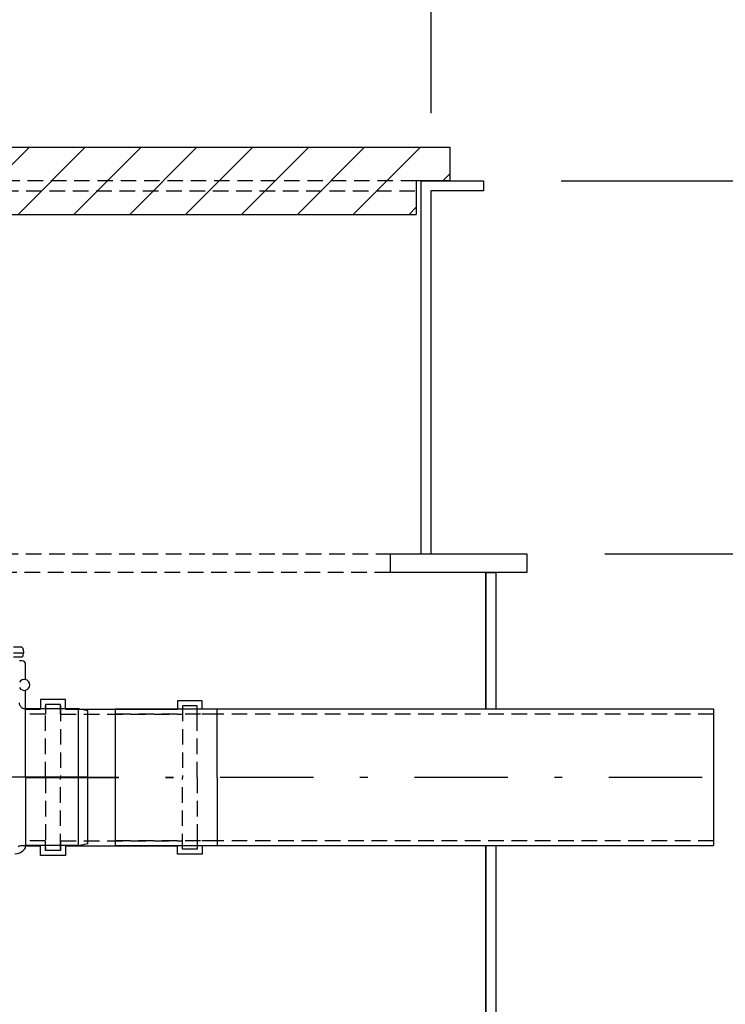
# Model space of a CAD drawing. Units: millimetres. Extents: x 0 to 5250, y 0 to 7425.
# Drawn here: x 2674 to 3241, y 5406 to 6198 of the extents above; entities that cross this region are included whole.
import ezdxf

# ---------------------------------------------------------------- set-up
doc = ezdxf.new("R2010")
doc.units = ezdxf.units.MM
doc.linetypes.add('DASHDOT_m', pattern=[6.25, 3, -1.5, 0.25, -1.5])
doc.linetypes.add('DASHED', pattern=[0.75, 0.5, -0.25])
for name, color, linetype in [('AS-Nevid', 241, 'DASHED'), ('AS-Obrys', 7, 'Continuous'), ('AS-OSY', 4, 'DASHDOT_m'), ('AS-SRAFY', 8, 'Continuous')]:
    doc.layers.add(name, color=color, linetype=linetype)
doc.layers.add('AS_kóty', color=132, linetype='Continuous', lineweight=13)
doc.styles.add('AS_Romans', font='romans.shx', dxfattribs={"width": 0.8})
doc.dimstyles.new('AS_kóty_M25', dxfattribs={"dimscale": 25, "dimtxt": 2.5, "dimasz": 2.5, "dimexe": 2, "dimexo": 2.5, "dimgap": 0.75, "dimtad": 1, "dimdec": 0, "dimtxsty": 'AS_Romans', "dimcen": 2.5, "dimdle": 2, "dimclrd": 256, "dimclre": 256, "dimclrt": 256, "dimadec": 0, "dimazin": 0, "dimtfac": 1, "dimtdec": 0, "dimtmove": 0, "dimatfit": 2, "dimfxl": 1, "dimarcsym": 0})

# ---------------------------------------------------------------- blocks, each defined once
blk = doc.blocks.new('PURAIN_REZ')
at = {"layer": 'AS-Obrys', "ltscale": 25}
for p, q in [((427.59, 52.75), (421.75, 52.75)), ((429.75, 47.75), (421.75, 47.75)), ((429.59, 50.85), (429.75, 47.75)), ((429.64, 45.7), (429.75, 47.75)), ((421.75, 44.75), (428.64, 44.75)), ((428.5, 41.75), (426.5, 41.75)), ((431.5, 26.6), (431.5, 38.75)), ((431.5, 3), (431.5, 17.93)), ((473.97, 3), (431.5, 3)), ((473.71, 3), (473.71, -107.01)), ((481.5, 1.51), (475.01, 2.89)), ((481.5, -105.51), (481.5, 1.51)), ((428.21, -106.85), (431.43, -106.85)), ((431.5, -107.74), (431.5, -107)), ((473.97, -107), (431.5, -107)), ((481.5, -105.51), (475.01, -106.89))]:
    blk.add_line(p, q, dxfattribs=at)
for centre, radius, start, end in [((427.59, 50.75), 2, 3, 90), ((428.64, 45.75), 1, 270, 357), ((430.3, 22.27), 4.36, 74.9776, 150.63299), ((430.3, 22.27), 4.5, 285.46601, 74.53399), ((430.3, 22.27), 4.36, 209.36701, 285.0224), ((473.97, -2), 5, 78, 90), ((422.93, -103.5), 10, 270, 322.73369), ((428.5, -107.74), 3, 322.73353, 0.00016), ((473.97, -102), 5, 270, 282)]:
    blk.add_arc(centre, radius, start, end, dxfattribs=at)
for centre, major_axis, ratio, start_param, end_param in [((428.5, 38.75), (-2.12, -2.12), 0.999695, 2.356347, 3.926839), ((431.5, -52.2), (0, 55.2), 0.017452, 6.283185, 6.355722), ((431.5, -51.98), (0, -55.02), 0.017452, 6.210405, 6.283185)]:
    blk.add_ellipse(centre, major_axis=major_axis, ratio=ratio, start_param=start_param, end_param=end_param, dxfattribs=at)
for points in [[(431.5, 26.6), (431.48, 26.56), (431.45, 26.52), (431.43, 26.48)], [(431.43, 18.06), (431.45, 18.01), (431.48, 17.97), (431.5, 17.93)]]:
    blk.add_open_spline(points, degree=3, dxfattribs=at)
for points, knots in [([(431.43, 2.85), (431.14, 2.86), (430.83, 2.89), (430.2, 3.02), (429.87, 3.12), (429.3, 3.35), (429, 3.51), (428.44, 3.89), (428.18, 4.1), (427.75, 4.54), (427.53, 4.8), (427.16, 5.36), (427, 5.66), (426.76, 6.23), (426.66, 6.56), (426.53, 7.22), (426.5, 7.56), (426.5, 7.87)], [-1.4756872, -1.4756872, -1.4756872, -1.4756872, -1.3901371, -1.3901371, -1.2976513, -1.2976513, -1.2050407, -1.2050407, -1.1124301, -1.1124301, -1.0196822, -1.0196822, -0.9269344, -0.9269344, -0.8340934, -0.8340934, -0.7412524, -0.7412524, -0.7412524, -0.7412524]), ([(425.56, -107.62), (425.95, -107.37), (426.38, -107.18), (427.28, -106.92), (427.75, -106.85), (428.21, -106.85)], [-0.2805492, -0.2805492, -0.2805492, -0.2805492, -0.1407269, -0.1407269, 0, 0, 0, 0])]:
    blk.add_open_spline(points, degree=3, knots=knots, dxfattribs=at)
at = {"layer": 'AS-OSY', "ltscale": 25}
blk.add_line((481.5, -52), (246.5, -52), dxfattribs=at)
blk = doc.blocks.new('*D35')
at = {"layer": 'AS_kóty', "lineweight": -2, "ltscale": 25}
for p, q in [((3293.75, 5537.99), (3361.53, 5537.99)), ((3311.53, 5475.49), (3311.53, 4300.29)), ((3119.76, 4237.79), (3361.53, 4237.79))]:
    blk.add_line(p, q, dxfattribs=at)
at = {"layer": 'AS_kóty'}
for points in [[(3321.95, 5475.49), (3301.11, 5475.49), (3311.53, 5537.99)], [(3301.11, 4300.29), (3321.95, 4300.29), (3311.53, 4237.79)]]:
    blk.add_solid(points, dxfattribs=at)
at = {"layer": 'Defpoints', "color": 0}
for p in [(3231.25, 5537.99), (3057.26, 4237.79), (3311.53, 4237.79)]:
    blk.add_point(p, dxfattribs=at)
at = {"layer": 'AS_kóty', "insert": (3261.53, 4887.89), "char_height": 62.5, "attachment_point": 5, "rotation": 90, "style": 'AS_Romans'}
blk.add_mtext('1300', dxfattribs=at)
blk = doc.blocks.new('*D37')
at = {"layer": 'AS_kóty', "lineweight": -2, "ltscale": 25}
for p, q in [((3143.75, 5768.79), (3485.41, 5768.79)), ((3435.41, 4300.29), (3435.41, 5706.29)), ((3143.75, 4237.79), (3485.41, 4237.79))]:
    blk.add_line(p, q, dxfattribs=at)
at = {"layer": 'AS_kóty'}
for points in [[(3445.83, 5706.29), (3424.99, 5706.29), (3435.41, 5768.79)], [(3424.99, 4300.29), (3445.83, 4300.29), (3435.41, 4237.79)]]:
    blk.add_solid(points, dxfattribs=at)
at = {"layer": 'Defpoints', "color": 0}
for p in [(3081.25, 5768.79), (3435.41, 5768.79), (3081.25, 4237.79)]:
    blk.add_point(p, dxfattribs=at)
at = {"layer": 'AS_kóty', "insert": (3385.41, 5003.29), "char_height": 62.5, "attachment_point": 5, "rotation": 90, "style": 'AS_Romans'}
blk.add_mtext('1531', dxfattribs=at)
blk = doc.blocks.new('*D38')
at = {"layer": 'AS_kóty', "lineweight": -2, "ltscale": 25}
for p, q in [((3108.75, 6068.79), (3485.59, 6068.79)), ((3435.59, 5831.29), (3435.59, 6006.29)), ((3143.75, 5768.79), (3485.59, 5768.79))]:
    blk.add_line(p, q, dxfattribs=at)
at = {"layer": 'AS_kóty'}
for points in [[(3446.01, 6006.29), (3425.17, 6006.29), (3435.59, 6068.79)], [(3425.17, 5831.29), (3446.01, 5831.29), (3435.59, 5768.79)]]:
    blk.add_solid(points, dxfattribs=at)
at = {"layer": 'Defpoints', "color": 0}
for p in [(3046.25, 6068.79), (3435.59, 6068.79), (3081.25, 5768.79)]:
    blk.add_point(p, dxfattribs=at)
at = {"layer": 'AS_kóty', "insert": (3385.59, 5918.79), "char_height": 62.5, "attachment_point": 5, "rotation": 90, "style": 'AS_Romans'}
blk.add_mtext('300', dxfattribs=at)
blk = doc.blocks.new('*D39')
at = {"layer": 'AS_kóty', "lineweight": -2, "ltscale": 25}
for p, q in [((2108.25, 6123.29), (2108.25, 6284.52)), ((3004.25, 6123.29), (3004.25, 6284.52)), ((2170.75, 6234.52), (2941.75, 6234.52))]:
    blk.add_line(p, q, dxfattribs=at)
at = {"layer": 'AS_kóty'}
for points in [[(2170.75, 6244.94), (2170.75, 6224.1), (2108.25, 6234.52)], [(2941.75, 6224.1), (2941.75, 6244.94), (3004.25, 6234.52)]]:
    blk.add_solid(points, dxfattribs=at)
at = {"layer": 'Defpoints', "color": 0}
for p in [(3004.25, 6234.52), (2108.25, 6060.79), (3004.25, 6060.79)]:
    blk.add_point(p, dxfattribs=at)
at = {"layer": 'AS_kóty', "insert": (2556.25, 6284.52), "char_height": 62.5, "attachment_point": 5, "style": 'AS_Romans'}
blk.add_mtext('%%C 896', dxfattribs=at)
blk = doc.blocks.new('přesuvka 110')
at = {"ltscale": 25}
for p, q in [((7754.26, 4598.78), (7766.26, 4598.78)), ((7754.26, 4488.78), (7766.26, 4488.78))]:
    blk.add_line(p, q, dxfattribs=at)
at = {"layer": 'AS-Nevid', "ltscale": 25}
for p, q in [((7782.26, 4602.53), (7770.26, 4602.53)), ((7770.26, 4602.53), (7770.26, 4594.78)), ((7782.26, 4594.78), (7782.26, 4602.53)), ((7770.26, 4594.78), (7754.26, 4594.78)), ((7770.26, 4543.78), (7770.26, 4601.53)), ((7782.26, 4601.53), (7782.26, 4543.78)), ((7782.26, 4594.78), (7880.26, 4594.78)), ((7892.26, 4601.53), (7880.26, 4601.53)), ((7880.26, 4601.53), (7880.26, 4593.78)), ((7880.26, 4601.53), (7880.26, 4543.78)), ((7892.26, 4593.78), (7892.26, 4601.53)), ((7892.26, 4543.78), (7892.26, 4601.53)), ((7908.26, 4594.78), (7892.26, 4594.78)), ((7770.26, 4543.78), (7770.26, 4486.03)), ((7782.26, 4486.03), (7782.26, 4543.78)), ((7880.26, 4486.03), (7880.26, 4543.78)), ((7892.26, 4543.78), (7892.26, 4486.03)), ((7770.26, 4492.78), (7754.26, 4492.78)), ((7770.26, 4485.03), (7770.26, 4492.78)), ((7782.26, 4492.78), (7880.26, 4492.78)), ((7782.26, 4492.78), (7782.26, 4485.03)), ((7880.26, 4486.03), (7880.26, 4493.78)), ((7892.26, 4493.78), (7892.26, 4486.03)), ((7908.26, 4492.78), (7892.26, 4492.78)), ((7782.26, 4485.03), (7770.26, 4485.03)), ((7892.26, 4486.03), (7880.26, 4486.03))]:
    blk.add_line(p, q, dxfattribs=at)
at = {"layer": 'AS-Obrys', "ltscale": 25}
for p, q in [((7786.26, 4606.53), (7766.26, 4606.53)), ((7766.26, 4606.53), (7766.26, 4598.78)), ((7786.26, 4598.78), (7786.26, 4606.53)), ((7896.26, 4605.53), (7876.26, 4605.53)), ((7876.26, 4605.53), (7876.26, 4598.78)), ((7896.26, 4598.78), (7896.26, 4605.53)), ((7754.26, 4543.78), (7754.26, 4598.78)), ((7786.26, 4598.78), (7876.26, 4598.78)), ((7908.26, 4598.78), (7896.26, 4598.78)), ((7908.26, 4543.78), (7908.26, 4598.78)), ((7908.26, 4593.78), (7908.26, 4597.78)), ((7754.26, 4543.78), (7754.26, 4488.78)), ((7908.26, 4543.78), (7908.26, 4488.78)), ((7908.26, 4493.78), (7908.26, 4489.78)), ((7766.26, 4481.03), (7766.26, 4488.78)), ((7786.26, 4488.78), (7876.26, 4488.78)), ((7786.26, 4488.78), (7786.26, 4481.03)), ((7876.26, 4482.03), (7876.26, 4488.78)), ((7908.26, 4488.78), (7896.26, 4488.78)), ((7896.26, 4488.78), (7896.26, 4482.03)), ((7786.26, 4481.03), (7766.26, 4481.03)), ((7896.26, 4482.03), (7876.26, 4482.03))]:
    blk.add_line(p, q, dxfattribs=at)
at = {"layer": 'AS-OSY', "ltscale": 25}
blk.add_line((7754.26, 4543.78), (7908.26, 4543.78), dxfattribs=at)
blk = doc.blocks.new('*D44')
at = {"layer": 'AS_kóty', "lineweight": -2}
for p, q in [((3108.75, 6068.79), (3615.58, 6068.79)), ((3565.58, 4300.29), (3565.58, 6006.29)), ((3143.75, 4237.79), (3615.58, 4237.79))]:
    blk.add_line(p, q, dxfattribs=at)
at = {"layer": 'AS_kóty'}
for points in [[(3575.99, 6006.29), (3555.16, 6006.29), (3565.58, 6068.79)], [(3555.16, 4300.29), (3575.99, 4300.29), (3565.58, 4237.79)]]:
    blk.add_solid(points, dxfattribs=at)
at = {"layer": 'Defpoints', "color": 0}
for p in [(3046.25, 6068.79), (3565.58, 6068.79), (3081.25, 4237.79)]:
    blk.add_point(p, dxfattribs=at)
at = {"layer": 'AS_kóty', "insert": (3515.58, 5153.29), "char_height": 62.5, "attachment_point": 5, "rotation": 90, "style": 'AS_Romans'}
blk.add_mtext('1831', dxfattribs=at)

msp = doc.modelspace()

# ---------------------------------------------------------------- hatches: boundary and pattern name
at = {"layer": 'AS-SRAFY', "ltscale": 25}
h = msp.add_hatch(dxfattribs=at)
h.set_pattern_fill('ANSI31', color=256, scale=10, style=0)
h.set_pattern_definition([(45, (419.16, -72.76), (-22.45064, 22.45064), [])])
h.paths.add_polyline_path([(2093.25, 6095.79), (2093.25, 6068.79), (2120.25, 6068.79), (2418.25, 6068.79), (2418.25, 6095.79)])
h.paths.add_polyline_path([(2418.25, 6068.79), (2716.25, 6068.79), (3019.25, 6068.79), (3019.25, 6095.79), (2418.25, 6095.79)])
h.paths.add_polyline_path([(2418.25, 6041.79), (2992.25, 6041.79), (2992.25, 6060.79), (2418.25, 6060.79)])
h.paths.add_polyline_path([(2120.25, 6041.79), (2418.25, 6041.79), (2418.25, 6060.79), (2120.25, 6060.79)])
h.paths.add_polyline_path([(2992.25, 6060.79), (2992.25, 6068.79), (2418.25, 6068.79), (2418.25, 6060.79)])
h.paths.add_polyline_path([(2418.25, 6060.79), (2418.25, 6068.79), (2120.25, 6068.79), (2120.25, 6060.79)])

# ---------------------------------------------------------------- linework, layer by layer
at = {"layer": 'AS-Nevid', "ltscale": 25}
for p, q in [((2992.25, 6068.79), (2116.25, 6068.79)), ((2116.25, 6060.79), (2992.25, 6060.79)), ((2584.75, 5768.79), (2971.25, 5768.79)), ((2971.25, 5753.79), (2584.75, 5753.79)), ((2750.15, 5639.99), (3231.25, 5639.99)), ((2750.15, 5537.99), (3231.25, 5537.99))]:
    msp.add_line(p, q, dxfattribs=at)
at = {"layer": 'AS-Obrys', "ltscale": 25}
for p, q in [((2093.25, 6095.79), (3019.25, 6095.79)), ((3019.25, 6095.79), (3019.25, 6068.79)), ((3019.25, 6068.79), (2992.25, 6068.79)), ((2992.25, 6068.79), (2992.25, 6041.79)), ((2996.25, 6068.79), (3046.25, 6068.79)), ((2996.25, 5768.79), (2996.25, 6068.79)), ((3046.25, 6068.79), (3046.25, 6060.79)), ((3046.25, 6060.79), (3004.25, 6060.79)), ((3004.25, 5768.79), (3004.25, 6060.79)), ((2120.25, 6041.79), (2992.25, 6041.79)), ((2971.25, 5768.79), (3081.25, 5768.79)), ((2971.25, 5768.79), (2971.25, 5753.79)), ((3081.25, 5768.79), (3081.25, 5753.79)), ((3081.25, 5753.79), (2971.25, 5753.79)), ((3048.25, 5643.79), (3048.25, 5753.79)), ((3048.25, 5753.79), (3056.25, 5753.79)), ((3048.25, 5753.79), (3048.25, 5643.79)), ((3081.25, 5753.79), (3056.25, 5753.79)), ((3056.25, 5753.79), (3056.25, 5643.79)), ((2750.15, 5643.99), (3231.25, 5643.99)), ((2750.15, 5643.99), (2750.15, 5533.99)), ((3231.25, 5643.99), (3231.25, 5533.99)), ((2750.15, 5533.99), (3231.25, 5533.99)), ((3048.25, 4243.79), (3048.25, 5533.79)), ((3048.25, 5533.79), (3048.25, 4753.79)), ((3056.25, 5533.79), (3056.25, 4243.79))]:
    msp.add_line(p, q, dxfattribs=at)
at = {"layer": 'AS-OSY', "ltscale": 25}
msp.add_line((2678.29, 5588.99), (3231.25, 5588.99), dxfattribs=at)

# ---------------------------------------------------------------- block references
at = {"layer": 'AS-Obrys'}
msp.add_blockref('přesuvka 110', (-5075.98, 1045.01), dxfattribs=at)
at = {"layer": 'AS-OSY', "ltscale": 25}
msp.add_blockref('PURAIN_REZ', (2246.79, 5640.99), dxfattribs=at)

# ---------------------------------------------------------------- dimensions: what is measured, and where the dimension line sits
at = {"layer": 'AS_kóty', "ltscale": 25}
dim = msp.add_linear_dim(base=(3004.25, 6234.52), p1=(2108.25, 6060.79), p2=(3004.25, 6060.79), text='%%C <>', dimstyle='AS_kóty_M25', dxfattribs=at)
dim.commit()
dim.dimension.update_dxf_attribs({"geometry": '*D39', "text_midpoint": (2556.25, 6284.52)})
for base, p1, p2, picture, middle in [((3435.59, 6068.79), (3081.25, 5768.79), (3046.25, 6068.79), '*D38', (3385.59, 5918.79)), ((3435.41, 5768.79), (3081.25, 4237.79), (3081.25, 5768.79), '*D37', (3385.41, 5003.29)), ((3311.53, 4237.79), (3231.25, 5537.99), (3057.26, 4237.79), '*D35', (3261.53, 4887.89))]:
    dim = msp.add_linear_dim(base=base, p1=p1, p2=p2, angle=90, dimstyle='AS_kóty_M25', dxfattribs=at)
    dim.commit()
    dim.dimension.update_dxf_attribs({"geometry": picture, "text_midpoint": middle})
at = {"layer": 'AS_kóty'}
dim = msp.add_linear_dim(base=(3565.58, 6068.79), p1=(3081.25, 4237.79), p2=(3046.25, 6068.79), angle=90, dimstyle='AS_kóty_M25', dxfattribs=at)
dim.commit()
dim.dimension.update_dxf_attribs({"geometry": '*D44', "text_midpoint": (3515.58, 5153.29)})

doc.saveas('drawing.dxf')
